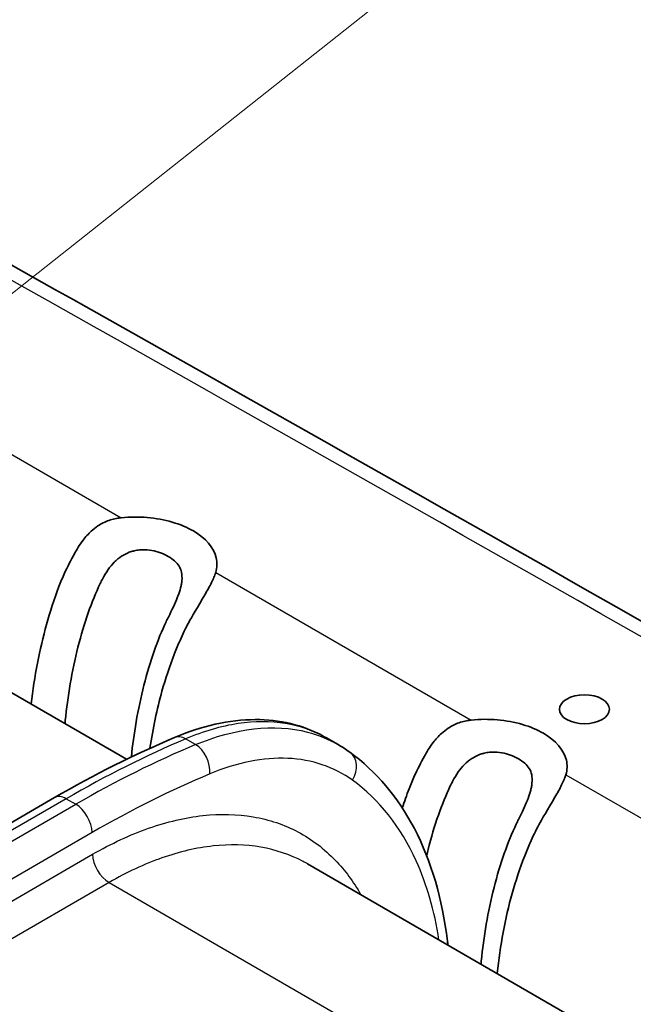
# Model space of a CAD drawing. Units: millimetres. Extents: x 43 to 4999, y 24 to 1570.
# Drawn here: x 363 to 396, y 531 to 585 of the extents above; entities that cross this region are included whole.
import ezdxf

# ---------------------------------------------------------------- set-up
doc = ezdxf.new("R2010")
doc.units = ezdxf.units.MM
doc.header["$LTSCALE"] = 3
for name, color, linetype, lineweight in [('Symbol (TK)', 100, 'Continuous', 18), ('Visible (ISO)', 7, 'Continuous', 35), ('Visible Narrow (ISO)', 7, 'Continuous', 25)]:
    doc.layers.add(name, color=color, linetype=linetype, lineweight=lineweight)

# ---------------------------------------------------------------- blocks, each defined once
blk = doc.blocks.new('バルーン6')
at = {"layer": 'Symbol (TK)', "color": 100}
blk.add_line((107.298, 179.33), (134.325, 200.713), dxfattribs=at)

msp = doc.modelspace()

# ---------------------------------------------------------------- linework, layer by layer
at = {"layer": 'Visible (ISO)'}
for p, q in [((368.735, 544.743), (345.371, 558.232)), ((369.29, 556.12), (369.291, 556.124)), ((380.269, 545.544), (379.606, 545.927)), ((389.906, 544.867), (389.904, 544.866)), ((369.613, 544.236), (369.613, 544.236)), ((369.886, 544.369), (369.886, 544.37)), ((364.813, 542.659), (350.365, 534.317)), ((390.721, 542.901), (390.718, 542.903)), ((445.068, 500.672), (378.598, 539.048))]:
    msp.add_line(p, q, dxfattribs=at)
msp.add_ellipse((393.695, 547.466), major_axis=(1.366, 0), ratio=0.57735, dxfattribs=at)
msp.add_ellipse((393.695, 547.466), major_axis=(1.366, 0), ratio=0.57735, dxfattribs=at)
for points, knots in [([(358.838, 573.7), (369.502, 567.72), (380.137, 561.723), (401.344, 549.692), (411.917, 543.659), (433.002, 531.556), (443.513, 525.487), (464.475, 513.314), (474.925, 507.21), (495.764, 494.966), (506.152, 488.826), (516.508, 482.669)], [1.55616082, 1.55616082, 1.55616082, 1.55616082, 1.56201464, 1.56201464, 1.56786847, 1.56786847, 1.5737223, 1.5737223, 1.57957613, 1.57957613, 1.58542995, 1.58542995, 1.58542995, 1.58542995]), ([(368.444, 557.899), (368.433, 557.897), (368.418, 557.896), (368.387, 557.892), (368.372, 557.89), (368.33, 557.885), (368.301, 557.881), (368.217, 557.867), (368.161, 557.857), (367.995, 557.82), (367.888, 557.789), (367.569, 557.677), (367.371, 557.576), (367.055, 557.366), (366.932, 557.27), (366.653, 557.018), (366.506, 556.854), (366.166, 556.411), (366.019, 556.15), (365.701, 555.587), (365.521, 555.23), (365.25, 554.632), (365.149, 554.39), (364.786, 553.467), (364.565, 552.766), (364.01, 550.728), (363.707, 549.262), (363.537, 547.744)], [0, 0, 0, 0, 0.0034049, 0.0034049, 0.0062266, 0.0062266, 0.0118419, 0.0118419, 0.0229728, 0.0229728, 0.044965, 0.044965, 0.0890941, 0.0890941, 0.1191627, 0.1191627, 0.1615658, 0.1615658, 0.2263139, 0.2263139, 0.3293826, 0.3293826, 0.3982269, 0.3982269, 0.5920191, 0.5920191, 0.9774682, 0.9774682, 0.9774682, 0.9774682]), ([(368.444, 557.899), (368.92, 557.947), (370.369, 557.956), (372.612, 557.306), (373.708, 556.015), (373.681, 555.189), (373.599, 554.922)], [0, 0, 0, 0, 0.001416102, 0.004275828, 0.007135554, 0.008511002, 0.008511002, 0.008511002, 0.008511002]), ([(371.019, 552.485), (371.216, 552.89), (371.387, 553.239), (371.504, 553.539), (371.517, 553.571), (371.529, 553.603), (371.54, 553.633), (371.6, 553.793), (371.648, 553.94), (371.684, 554.079), (371.702, 554.148), (371.717, 554.215), (371.729, 554.279), (371.735, 554.312), (371.74, 554.344), (371.744, 554.375), (371.746, 554.391), (371.748, 554.406), (371.75, 554.422), (371.751, 554.43), (371.751, 554.437), (371.752, 554.445), (371.753, 554.449), (371.753, 554.453), (371.753, 554.456), (371.754, 554.46), (371.754, 554.462), (371.754, 554.468), (371.77, 554.645), (371.763, 554.792), (371.737, 554.922), (371.711, 555.052), (371.665, 555.165), (371.601, 555.267), (371.538, 555.369), (371.457, 555.459), (371.359, 555.544), (371.262, 555.629), (371.148, 555.707), (371.014, 555.783), (370.747, 555.937), (370.447, 556.06), (370.114, 556.12), (369.948, 556.15), (369.773, 556.164), (369.587, 556.156), (369.494, 556.152), (369.399, 556.142), (369.3, 556.125), (369.251, 556.117), (369.201, 556.106), (369.15, 556.094), (369.125, 556.088), (369.1, 556.082), (369.074, 556.075), (369.061, 556.071), (369.048, 556.067), (369.035, 556.063), (369.029, 556.062), (369.022, 556.06), (369.016, 556.058), (369.009, 556.056), (369, 556.053), (368.996, 556.052), (368.709, 555.962), (368.435, 555.808), (368.172, 555.572), (368.138, 555.541), (368.104, 555.509), (368.069, 555.474), (367.84, 555.244), (367.627, 554.94), (367.427, 554.559)], [0, 0, 0, 0, 0.11299, 0.11299, 0.11299, 0.125, 0.125, 0.125, 0.1875, 0.1875, 0.1875, 0.21875, 0.21875, 0.21875, 0.234375, 0.234375, 0.234375, 0.242188, 0.242188, 0.242188, 0.246094, 0.246094, 0.246094, 0.248047, 0.248047, 0.248047, 0.25, 0.25, 0.25, 0.3125, 0.3125, 0.3125, 0.375, 0.375, 0.375, 0.4375, 0.4375, 0.4375, 0.5, 0.5, 0.5, 0.625, 0.625, 0.625, 0.6875, 0.6875, 0.6875, 0.71875, 0.71875, 0.71875, 0.734375, 0.734375, 0.734375, 0.742188, 0.742188, 0.742188, 0.746094, 0.746094, 0.746094, 0.748047, 0.748047, 0.748047, 0.75, 0.75, 0.75, 0.875, 0.875, 0.875, 0.891241, 0.891241, 0.891241, 1, 1, 1, 1]), ([(370.016, 545.344), (370.177, 546.426), (370.393, 547.475), (370.862, 549.13), (371.093, 549.825), (371.453, 550.745), (371.551, 550.984), (371.8, 551.55), (371.957, 551.88), (372.27, 552.463), (372.641, 553.061), (373.144, 553.939), (373.267, 554.159), (373.419, 554.466), (373.464, 554.563), (373.522, 554.703), (373.539, 554.748), (373.563, 554.815), (373.571, 554.836), (373.582, 554.869), (373.586, 554.88), (373.593, 554.903), (373.597, 554.914), (373.599, 554.922)], [0.43049, 0.43049, 0.43049, 0.43049, 0.833314, 0.833314, 1.113066, 1.113066, 1.210721, 1.210721, 1.346714, 1.346714, 1.45874, 1.45874, 1.502429, 1.502429, 1.524302, 1.524302, 1.535361, 1.535361, 1.540948, 1.540948, 1.543758, 1.543758, 1.547152, 1.547152, 1.547152, 1.547152]), ([(367.427, 554.559), (367.385, 554.478), (367.344, 554.394), (367.076, 553.834), (366.856, 553.296), (366.447, 552.131), (366.258, 551.503), (365.928, 550.201), (365.786, 549.527), (365.554, 548.18), (365.464, 547.506), (365.394, 546.794), (365.388, 546.736), (365.383, 546.678)], [0, 0, 0, 0, 0.0349364, 0.0349364, 0.2279491, 0.2279491, 0.4209618, 0.4209618, 0.6139746, 0.6139746, 0.8069873, 0.8069873, 0.8240567, 0.8240567, 0.8240567, 0.8240567]), ([(369.001, 544.871), (369.065, 545.496), (369.152, 546.138), (369.378, 547.453), (369.52, 548.127), (369.851, 549.429), (370.039, 550.057), (370.448, 551.222), (370.669, 551.76), (370.936, 552.32), (370.977, 552.404), (371.019, 552.485)], [0.2021254, 0.2021254, 0.2021254, 0.2021254, 0.3860254, 0.3860254, 0.5790382, 0.5790382, 0.7720509, 0.7720509, 0.9650636, 0.9650636, 1, 1, 1, 1]), ([(371.346, 545.927), (372.838, 546.558), (374.339, 546.9), (377.071, 546.912), (378.346, 546.612), (379.443, 546.018)], [0, 0, 0, 0, 0.617731, 0.617731, 1.198341, 1.198341, 1.198341, 1.198341]), ([(387.527, 546.881), (387.516, 546.88), (387.501, 546.878), (387.47, 546.874), (387.455, 546.873), (387.413, 546.867), (387.384, 546.863), (387.3, 546.849), (387.244, 546.839), (387.078, 546.802), (386.971, 546.772), (386.652, 546.659), (386.454, 546.559), (386.138, 546.348), (386.015, 546.252), (385.736, 546), (385.589, 545.837), (385.249, 545.393), (385.102, 545.132), (384.784, 544.57), (384.604, 544.213), (384.333, 543.615), (384.232, 543.373), (384.003, 542.789), (383.88, 542.443), (383.768, 542.096)], [0, 0, 0, 0, 0.0034049, 0.0034049, 0.0062266, 0.0062266, 0.0118419, 0.0118419, 0.0229728, 0.0229728, 0.044965, 0.044965, 0.0890941, 0.0890941, 0.1191627, 0.1191627, 0.1615658, 0.1615658, 0.2263139, 0.2263139, 0.3293826, 0.3293826, 0.3982269, 0.3982269, 0.4953607, 0.4953607, 0.4953607, 0.4953607]), ([(387.527, 546.881), (388.003, 546.93), (389.452, 546.939), (391.695, 546.288), (392.791, 544.997), (392.764, 544.172), (392.682, 543.905)], [0, 0, 0, 0, 0.001416102, 0.004275828, 0.007135554, 0.008511002, 0.008511002, 0.008511002, 0.008511002]), ([(380.902, 545.135), (382.338, 544.098), (383.538, 542.669), (385.348, 539.213), (385.956, 537.119), (386.238, 534.774), (386.246, 534.701), (386.254, 534.628)], [0, 0, 0, 0, 0.831307, 0.831307, 1.695806, 1.695806, 1.72333, 1.72333, 1.72333, 1.72333]), ([(390.102, 541.468), (390.299, 541.873), (390.47, 542.221), (390.587, 542.522), (390.6, 542.554), (390.612, 542.585), (390.623, 542.616), (390.683, 542.775), (390.731, 542.922), (390.767, 543.061), (390.785, 543.13), (390.8, 543.197), (390.812, 543.262), (390.818, 543.294), (390.823, 543.326), (390.827, 543.358), (390.829, 543.373), (390.831, 543.389), (390.833, 543.404), (390.834, 543.412), (390.835, 543.42), (390.835, 543.427), (390.836, 543.431), (390.836, 543.435), (390.836, 543.439), (390.837, 543.443), (390.837, 543.445), (390.837, 543.45), (390.853, 543.627), (390.846, 543.774), (390.82, 543.904), (390.794, 544.034), (390.748, 544.147), (390.684, 544.249), (390.621, 544.351), (390.54, 544.442), (390.442, 544.526), (390.345, 544.611), (390.231, 544.689), (390.097, 544.766), (389.83, 544.919), (389.53, 545.042), (389.197, 545.102), (389.031, 545.132), (388.856, 545.147), (388.67, 545.138), (388.577, 545.134), (388.482, 545.124), (388.383, 545.108), (388.334, 545.099), (388.284, 545.089), (388.234, 545.077), (388.208, 545.071), (388.183, 545.064), (388.157, 545.057), (388.144, 545.053), (388.131, 545.05), (388.118, 545.046), (388.112, 545.044), (388.105, 545.042), (388.099, 545.04), (388.092, 545.038), (388.084, 545.035), (388.079, 545.034), (387.793, 544.944), (387.518, 544.79), (387.255, 544.554), (387.221, 544.524), (387.187, 544.491), (387.152, 544.457), (386.923, 544.226), (386.71, 543.922), (386.51, 543.542)], [0, 0, 0, 0, 0.11299, 0.11299, 0.11299, 0.125, 0.125, 0.125, 0.1875, 0.1875, 0.1875, 0.21875, 0.21875, 0.21875, 0.234375, 0.234375, 0.234375, 0.242187, 0.242187, 0.242187, 0.246094, 0.246094, 0.246094, 0.248047, 0.248047, 0.248047, 0.25, 0.25, 0.25, 0.3125, 0.3125, 0.3125, 0.375, 0.375, 0.375, 0.4375, 0.4375, 0.4375, 0.5, 0.5, 0.5, 0.625, 0.625, 0.625, 0.6875, 0.6875, 0.6875, 0.71875, 0.71875, 0.71875, 0.734375, 0.734375, 0.734375, 0.742187, 0.742187, 0.742187, 0.746094, 0.746094, 0.746094, 0.748047, 0.748047, 0.748047, 0.75, 0.75, 0.75, 0.875, 0.875, 0.875, 0.891241, 0.891241, 0.891241, 1, 1, 1, 1]), ([(388.938, 533.078), (389.104, 534.598), (389.371, 536.086), (389.945, 538.112), (390.176, 538.808), (390.536, 539.727), (390.634, 539.966), (390.883, 540.532), (391.04, 540.862), (391.353, 541.446), (391.724, 542.043), (392.227, 542.921), (392.35, 543.141), (392.502, 543.449), (392.547, 543.546), (392.605, 543.685), (392.622, 543.731), (392.646, 543.797), (392.654, 543.819), (392.665, 543.851), (392.669, 543.862), (392.676, 543.886), (392.68, 543.897), (392.682, 543.905)], [0.276959, 0.276959, 0.276959, 0.276959, 0.833314, 0.833314, 1.113066, 1.113066, 1.210721, 1.210721, 1.346714, 1.346714, 1.45874, 1.45874, 1.502429, 1.502429, 1.524302, 1.524302, 1.535361, 1.535361, 1.540948, 1.540948, 1.543758, 1.543758, 1.547152, 1.547152, 1.547152, 1.547152]), ([(386.51, 543.542), (386.468, 543.46), (386.427, 543.376), (386.16, 542.816), (385.939, 542.279), (385.53, 541.113), (385.342, 540.485), (385.149, 539.724), (385.121, 539.614), (385.095, 539.503)], [0, 0, 0, 0, 0.0349364, 0.0349364, 0.2279491, 0.2279491, 0.4209618, 0.4209618, 0.4535544, 0.4535544, 0.4535544, 0.4535544]), ([(388.058, 533.587), (388.063, 533.644), (388.069, 533.702), (388.139, 534.415), (388.23, 535.088), (388.461, 536.436), (388.603, 537.109), (388.934, 538.411), (389.122, 539.039), (389.531, 540.205), (389.752, 540.742), (390.019, 541.302), (390.061, 541.386), (390.102, 541.468)], [0.1759433, 0.1759433, 0.1759433, 0.1759433, 0.1930127, 0.1930127, 0.3860254, 0.3860254, 0.5790382, 0.5790382, 0.7720509, 0.7720509, 0.9650636, 0.9650636, 1, 1, 1, 1])]:
    msp.add_open_spline(points, degree=3, knots=knots, dxfattribs=at)
for points in [[(364.813, 542.659), (366.995, 543.919), (369.182, 545.013), (371.346, 545.927)], [(380.269, 545.544), (380.27, 545.544), (380.271, 545.543), (380.272, 545.542)], [(380.272, 545.542), (380.488, 545.417), (380.699, 545.281), (380.902, 545.135)], [(378.598, 539.048), (378.598, 539.048), (378.598, 539.048), (378.598, 539.048)]]:
    msp.add_open_spline(points, degree=3, dxfattribs=at)
at = {"layer": 'Visible Narrow (ISO)'}
for p, q in [((344.084, 571.963), (368.444, 557.899)), ((369.119, 556.085), (369.119, 556.086)), ((370.637, 555.963), (370.639, 555.966)), ((371.343, 555.558), (371.341, 555.554)), ((368.019, 555.423), (368.019, 555.423)), ((371.712, 555.019), (371.712, 555.021)), ((373.599, 554.922), (387.527, 546.881)), ((371.702, 554.151), (371.7, 554.152)), ((372.499, 545.544), (371.961, 545.855)), ((388.422, 545.114), (388.42, 545.11)), ((389.003, 545.122), (389.003, 545.129)), ((389.643, 544.979), (389.643, 544.974)), ((390.1, 544.764), (390.099, 544.764)), ((390.634, 544.315), (390.638, 544.317)), ((392.682, 543.905), (406.61, 535.863)), ((390.833, 543.401), (390.832, 543.401)), ((365.448, 542.596), (351, 534.254)), ((365.448, 542.596), (365.971, 542.294)), ((349.769, 532.94), (365.971, 542.294)), ((390.524, 542.366), (390.521, 542.367)), ((366.869, 540.757), (350.667, 531.402)), ((351.527, 530.702), (366.887, 539.57)), ((367.785, 538.033), (352.425, 529.164)), ((367.785, 538.033), (438.625, 497.133))]:
    msp.add_line(p, q, dxfattribs=at)
for centre, major_axis, ratio, start_param, end_param in [((-4948.211, -2580.756), (7615.818, 0), 0.57735, 0.770636, 0.80016), ((369.782, 555.673), (0.576, -0.267), 0.788675, 2.58152, 2.601086), ((364.622, 487.3), (-35.025, -58.657), 0.567387, 3.800004, 3.9354), ((371.84, 544.757), (-0.494, 1.17), 0.651347, 5.573969, 6.283188), ((366.798, 486.043), (33.271, 59.669), 0.587144, 0.641301, 0.776696), ((372.378, 544.447), (-0.489, 1.172), 0.648627, 4.023087, 5.57659), ((380.159, 544.105), (0.743, 1.03), 0.807428, 4.806801, 6.283185), ((368.28, 499.476), (32.214, 43.713), 0.588044, 0.775774, 0.931547), ((365.448, 541.559), (-0.635, 1.1), 0.57735, 5.497787, 6.283185), ((365.971, 541.257), (-0.635, 1.1), 0.57735, 3.944444, 5.497787), ((367.785, 539.07), (-0.635, 1.1), 0.57735, 0.802851, 2.356194)]:
    msp.add_ellipse(centre, major_axis=major_axis, ratio=ratio, start_param=start_param, end_param=end_param, dxfattribs=at)
msp.add_open_spline([(369.764, 556.157), (369.763, 556.155), (369.762, 556.153), (369.76, 556.151)], degree=3, dxfattribs=at)
for points, knots in [([(379.605, 545.926), (378.281, 546.683), (376.62, 546.965), (374.82, 546.689), (373.888, 546.546), (372.923, 546.261), (371.961, 545.855)], [2.3571554, 2.3571554, 2.3571554, 2.3571554, 2.7849053, 2.7849053, 2.7849053, 3.0062168, 3.0062168, 3.0062168, 3.0062168]), ([(372.499, 545.544), (374.632, 546.435), (376.794, 546.694), (378.604, 546.224), (379.199, 546.069), (379.756, 545.84), (380.269, 545.544)], [0.1353759, 0.1353759, 0.1353759, 0.1353759, 0.6239042, 0.6239042, 0.6239042, 0.7844373, 0.7844373, 0.7844373, 0.7844373]), ([(381.057, 543.604), (380.05, 544.331), (378.848, 544.735), (376.199, 544.852), (374.754, 544.564), (373.276, 543.946)], [5.4379696, 5.4379696, 5.4379696, 5.4379696, 5.7928895, 5.7928895, 6.1478094, 6.1478094, 6.1478094, 6.1478094]), ([(385.767, 534.909), (385.522, 536.489), (385.104, 537.938), (383.685, 541.067), (382.507, 542.558), (381.057, 543.604)], [1.7197132, 1.7197132, 1.7197132, 1.7197132, 1.9554033, 1.9554033, 2.2963769, 2.2963769, 2.2963769, 2.2963769]), ([(366.887, 539.57), (367.91, 540.16), (368.934, 540.637), (369.942, 540.991), (370.95, 541.344), (371.94, 541.575), (372.896, 541.68), (373.852, 541.784), (374.773, 541.761), (375.642, 541.612), (376.512, 541.462), (377.329, 541.187), (378.081, 540.789), (378.832, 540.392), (379.517, 539.873), (380.122, 539.242), (380.645, 538.698), (381.109, 538.071), (381.508, 537.369)], [0, 0, 0, 0, 0.190895, 0.190895, 0.190895, 0.381791, 0.381791, 0.381791, 0.572686, 0.572686, 0.572686, 0.763582, 0.763582, 0.763582, 0.954477, 0.954477, 0.954477, 1.119137, 1.119137, 1.119137, 1.119137]), ([(378.598, 539.048), (378.519, 539.094), (378.438, 539.139), (378.357, 539.181), (377.648, 539.557), (376.875, 539.818), (376.054, 539.959), (375.232, 540.1), (374.362, 540.122), (373.459, 540.024), (372.557, 539.926), (371.621, 539.708), (370.669, 539.374), (369.718, 539.04), (368.75, 538.59), (367.785, 538.033)], [5.4978321, 5.4978321, 5.4978321, 5.4978321, 5.5196038, 5.5196038, 5.5196038, 5.7104991, 5.7104991, 5.7104991, 5.9013945, 5.9013945, 5.9013945, 6.0922899, 6.0922899, 6.0922899, 6.2831853, 6.2831853, 6.2831853, 6.2831853])]:
    msp.add_open_spline(points, degree=3, knots=knots, dxfattribs=at)

# ---------------------------------------------------------------- block references
at = {"layer": 'Symbol (TK)', "xscale": 3, "yscale": 3, "zscale": 3}
msp.add_blockref('バルーン6', (0, 0), dxfattribs=at)

doc.saveas('drawing.dxf')
